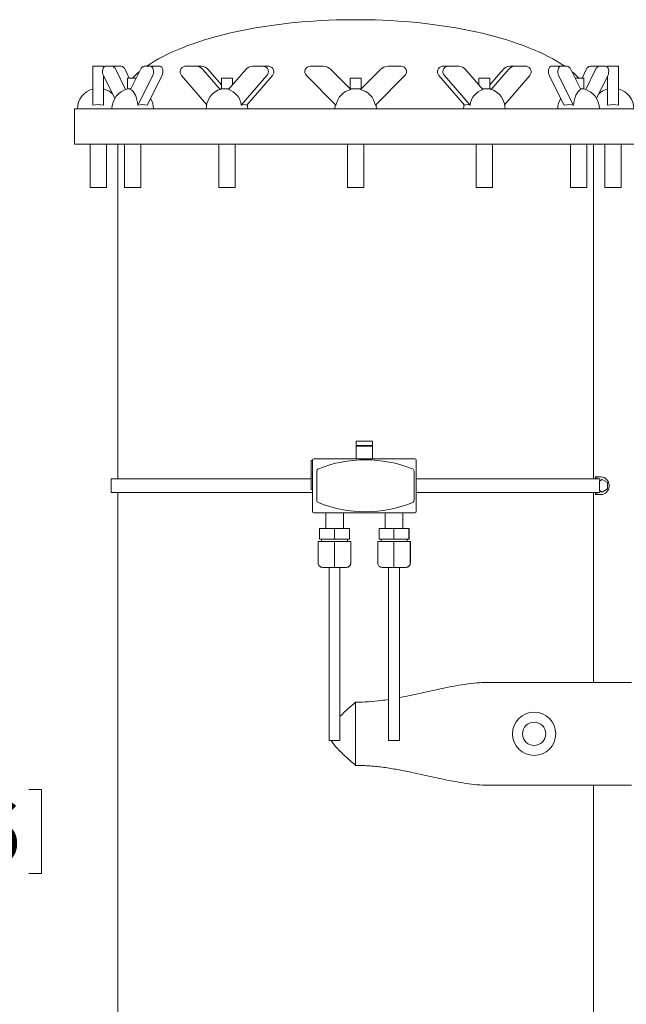
# Model space of a CAD drawing. Units: inches. Extents: x 0.1 to 22.1, y 0.1 to 17.1.
# Drawn here: x 8.5 to 9.7, y 4.5 to 6.4 of the extents above; entities that cross this region are included whole.
import ezdxf

# ---------------------------------------------------------------- set-up
doc = ezdxf.new("R2010")
doc.units = ezdxf.units.IN
doc.header["$MEASUREMENT"] = 0
doc.layers.add('7', color=7, linetype='Continuous', lineweight=15)
doc.styles.add('SLDTEXTSTYLE0', font='TXT', dxfattribs={"width": 0.75})
doc.dimstyles.new('SLDDIMSTYLE0', dxfattribs={"dimtxt": 0.12, "dimasz": 0.12, "dimexe": 0, "dimexo": 0.0625, "dimgap": 0.03, "dimtad": 0, "dimtih": 1, "dimtoh": 1, "dimdec": 6, "dimlfac": 12, "dimrnd": 1e-09, "dimzin": 12, "dimdsep": 46, "dimlunit": 5, "dimtxsty": 'SLDTEXTSTYLE0', "dimsah": 1, "dimcen": 0.09, "dimadec": 0, "dimazin": 3, "dimtfac": 1, "dimtofl": 0, "dimtmove": 0, "dimatfit": 3, "dimfxl": 0, "dimfrac": 2, "dimtolj": 1, "dimtzin": 12, "dimarcsym": 0})

# ---------------------------------------------------------------- blocks, each defined once
blk = doc.blocks.new('_D')
at = {"layer": '7'}
for p, q in [((9.4515, 7.0772), (7.9332, 7.0772)), ((8.0582, 7.0772), (8.0582, 4.9738)), ((8.0914, 4.9595), (8.0914, 4.7977)), ((8.0914, 4.9595), (8.1157, 4.9595)), ((8.5434, 4.9595), (8.519, 4.9595)), ((8.5434, 4.9595), (8.5434, 4.7977)), ((8.0914, 4.7977), (8.1157, 4.7977)), ((8.5434, 4.7977), (8.519, 4.7977)), ((8.0582, 2.8897), (8.0582, 4.7834)), ((8.4514, 2.8897), (7.9332, 2.8897))]:
    blk.add_line(p, q, dxfattribs=at)
for points in [[(8.0582, 7.0772), (8.0382, 6.9572), (8.0782, 6.9572)], [(8.0582, 2.8897), (8.0782, 3.0097), (8.0382, 3.0097)]]:
    blk.add_solid(points, dxfattribs=at)
at = {"layer": '7', "char_height": 0.12, "attachment_point": 1, "style": 'SLDTEXTSTYLE0'}
for s, insert in [('50 1/4"', (7.5243, 4.9381)), ('1276', (8.1401, 4.9381))]:
    blk.add_mtext(s, dxfattribs=dict(at, insert=insert))
blk = doc.blocks.new('_D_2')
at = {"layer": '7'}
for p, q in [((9.6087, 7.1762), (6.9805, 7.1762)), ((7.1055, 7.1762), (7.1055, 5.3776)), ((7.2013, 5.3533), (7.1769, 5.3533)), ((7.1769, 5.3533), (7.1769, 5.1628)), ((7.6169, 5.3533), (7.6413, 5.3533)), ((7.6413, 5.3533), (7.6413, 5.1628)), ((7.1769, 5.1628), (7.2013, 5.1628)), ((7.6413, 5.1628), (7.6169, 5.1628)), ((7.1055, 2.8897), (7.1055, 5.1384)), ((8.4514, 2.8897), (6.9805, 2.8897))]:
    blk.add_line(p, q, dxfattribs=at)
for points in [[(7.1055, 7.1762), (7.0855, 7.0562), (7.1255, 7.0562)], [(7.1055, 2.8897), (7.1255, 3.0097), (7.0855, 3.0097)]]:
    blk.add_solid(points, dxfattribs=at)
at = {"layer": '7', "char_height": 0.12, "attachment_point": 1, "style": 'SLDTEXTSTYLE0'}
for s, insert in [('51 7/16"', (6.5515, 5.3175)), ('1307', (7.2318, 5.3175))]:
    blk.add_mtext(s, dxfattribs=dict(at, insert=insert))

msp = doc.modelspace()

# ---------------------------------------------------------------- linework, layer by layer
at = {"color": 7, "linetype": 'Continuous', "lineweight": 15}
for p, q in [((9.12604564, 6.44161292), (9.17104558, 6.44161292)), ((8.64229557, 6.33421818), (8.64229557, 6.35200062)), ((8.64229557, 6.35200062), (8.66312894, 6.35200062)), ((8.66312894, 6.34983428), (8.66312894, 6.35200062)), ((8.67888252, 6.35200062), (8.66630854, 6.35200062)), ((8.67888252, 6.35200062), (8.69692476, 6.35200062)), ((8.75393196, 6.35200062), (8.74135789, 6.35200062)), ((8.75393196, 6.35200062), (8.7719741, 6.35200062)), ((8.84131535, 6.35200062), (8.81953648, 6.35200062)), ((8.84131535, 6.35200062), (8.85173198, 6.35200062)), ((8.97130471, 6.35200062), (8.94952584, 6.35200062)), ((8.97130471, 6.35200062), (8.98172134, 6.35200062)), ((9.08607024, 6.35200062), (9.06092219, 6.35200062)), ((9.23616903, 6.35200062), (9.21102098, 6.35200062)), ((9.32578651, 6.35200062), (9.31536978, 6.35200062)), ((9.34756533, 6.35200062), (9.32578651, 6.35200062)), ((9.45577582, 6.35200062), (9.44535919, 6.35200062)), ((9.47755469, 6.35200062), (9.45577582, 6.35200062)), ((9.54315926, 6.35200062), (9.52511707, 6.35200062)), ((9.55573328, 6.35200062), (9.54315926, 6.35200062)), ((9.61820865, 6.35200062), (9.60016641, 6.35200062)), ((9.63078268, 6.35200062), (9.61820865, 6.35200062)), ((9.6547956, 6.35200062), (9.63396228, 6.35200062)), ((9.63396228, 6.35200062), (9.63396228, 6.34983428)), ((9.6547956, 6.35200062), (9.6547956, 6.33421818)), ((8.64229557, 6.27717293), (8.64229557, 6.33421818)), ((8.66262569, 6.33421818), (8.68463795, 6.29019365)), ((8.66312894, 6.27717293), (8.66312894, 6.33321166)), ((8.70543289, 6.30752926), (8.68624823, 6.34589857)), ((8.71253744, 6.32940463), (8.70429047, 6.34589857)), ((8.73399218, 6.34589857), (8.71476234, 6.30743891)), ((8.7290921, 6.27717293), (8.75761482, 6.33421818)), ((8.74713434, 6.27717293), (8.77565696, 6.33421818)), ((8.81315763, 6.33421818), (8.86152079, 6.27837324)), ((8.88738017, 6.30743891), (8.85407314, 6.34589857)), ((8.89021227, 6.31619677), (8.86448978, 6.34589857)), ((8.93676804, 6.34589857), (8.90346101, 6.30743891)), ((8.92828093, 6.27717293), (8.97768356, 6.33421818)), ((8.93869756, 6.27717293), (8.98810029, 6.33421818)), ((9.05355648, 6.33421818), (9.11060182, 6.27717293)), ((9.13926133, 6.30743891), (9.10080166, 6.34589857)), ((9.19628956, 6.34589857), (9.15782989, 6.30743891)), ((9.1864894, 6.27717293), (9.24353474, 6.33421818)), ((9.30899093, 6.33421818), (9.35839361, 6.27717293)), ((9.31940756, 6.33421818), (9.36881029, 6.27717293)), ((9.39363016, 6.30743891), (9.36032308, 6.34589857)), ((9.43260144, 6.34589857), (9.40687895, 6.31619677)), ((9.44301807, 6.34589857), (9.409711, 6.30743891)), ((9.43557043, 6.27837324), (9.48393359, 6.33421818)), ((9.52143421, 6.33421818), (9.54995683, 6.27717293)), ((9.5394764, 6.33421818), (9.56799907, 6.27717293)), ((9.58232882, 6.30743891), (9.56309894, 6.34589857)), ((9.59280075, 6.34589857), (9.58455373, 6.32940463)), ((9.61084294, 6.34589857), (9.59165828, 6.30752926)), ((9.61245322, 6.29019365), (9.63446548, 6.33421818)), ((9.63396228, 6.33321166), (9.63396228, 6.27717293)), ((9.6547956, 6.33421818), (9.6547956, 6.27717293)), ((8.70872464, 6.32940463), (8.70872464, 6.30857136)), ((8.70872464, 6.32940463), (8.7101202, 6.32940463)), ((8.7101202, 6.32940463), (8.7257452, 6.32940463)), ((8.89021227, 6.32940463), (8.89021227, 6.30857136)), ((8.89021227, 6.32940463), (8.89542064, 6.32940463)), ((8.89542064, 6.32940463), (8.91104554, 6.32940463)), ((8.91104554, 6.31619677), (8.91104554, 6.32940463)), ((9.13812888, 6.32940463), (9.13812888, 6.30857136)), ((9.13812888, 6.32940463), (9.14854561, 6.32940463)), ((9.14854561, 6.32940463), (9.15896224, 6.32940463)), ((9.15896224, 6.30857136), (9.15896224, 6.32940463)), ((9.38604558, 6.32940463), (9.38604558, 6.31619677)), ((9.38604558, 6.32940463), (9.40167058, 6.32940463)), ((9.40167058, 6.32940463), (9.40687895, 6.32940463)), ((9.40687895, 6.30857136), (9.40687895, 6.32940463)), ((9.57134597, 6.32940463), (9.58697097, 6.32940463)), ((9.58697097, 6.32940463), (9.58836653, 6.32940463)), ((9.58836653, 6.30857136), (9.58836653, 6.32940463)), ((8.70872464, 6.30857136), (8.71532857, 6.30857136)), ((8.89021227, 6.30857136), (8.90444171, 6.30857136)), ((9.13812888, 6.30857136), (9.15896224, 6.30857136)), ((9.39264951, 6.30857136), (9.40687895, 6.30857136)), ((9.5817626, 6.30857136), (9.58836653, 6.30857136)), ((8.60687892, 6.26994528), (8.60687892, 6.20223691)), ((8.60687892, 6.26994528), (9.68857161, 6.26994528)), ((8.60687892, 6.20223691), (9.69021225, 6.20223691)), ((8.6370873, 6.20223691), (8.6370873, 6.11890363)), ((8.66833721, 6.11890363), (8.66833721, 6.20223691)), ((8.69021229, 6.20223691), (8.69021229, 5.55738603)), ((8.70351637, 6.20223691), (8.70351637, 6.11890363)), ((8.73476637, 6.11890363), (8.73476637, 6.20223691)), ((8.88500391, 6.20223691), (8.88500391, 6.11890363)), ((8.91625391, 6.11890363), (8.91625391, 6.20223691)), ((9.13292061, 6.20223691), (9.13292061, 6.11890363)), ((9.16417061, 6.11890363), (9.16417061, 6.20223691)), ((9.38083726, 6.20223691), (9.38083726, 6.11890363)), ((9.41208726, 6.11890363), (9.41208726, 6.20223691)), ((9.56232485, 6.20223691), (9.56232485, 6.11890363)), ((9.59357485, 6.11890363), (9.59357485, 6.20223691)), ((9.60687893, 5.55738603), (9.60687893, 6.20223691)), ((9.62875391, 6.20223691), (9.62875391, 6.11890363)), ((9.66000391, 6.11890363), (9.66000391, 6.20223691)), ((8.6370873, 6.11890363), (8.66833721, 6.11890363)), ((8.70351637, 6.11890363), (8.70560967, 6.11890363)), ((8.70560967, 6.11890363), (8.73476637, 6.11890363)), ((8.88500391, 6.11890363), (8.89281646, 6.11890363)), ((8.89281646, 6.11890363), (8.91625391, 6.11890363)), ((9.13292061, 6.11890363), (9.14854561, 6.11890363)), ((9.14854561, 6.11890363), (9.16417061, 6.11890363)), ((9.38083726, 6.11890363), (9.40427476, 6.11890363)), ((9.40427476, 6.11890363), (9.41208726, 6.11890363)), ((9.56232485, 6.11890363), (9.5914815, 6.11890363)), ((9.5914815, 6.11890363), (9.59357485, 6.11890363)), ((9.62875391, 6.11890363), (9.66000391, 6.11890363)), ((9.18083723, 5.63036515), (9.14958722, 5.63036515)), ((9.14958722, 5.62190532), (9.14958722, 5.63036515)), ((9.18083723, 5.62190532), (9.18083723, 5.63036515)), ((9.18083723, 5.62190532), (9.14958722, 5.62190532)), ((9.14958722, 5.62190532), (9.14958722, 5.62051943)), ((9.18083723, 5.62051943), (9.14958722, 5.62051943)), ((9.14958722, 5.62051943), (9.14958722, 5.61211514)), ((9.14958722, 5.59911515), (9.14958722, 5.61211514)), ((9.18083723, 5.62190532), (9.18083723, 5.62051943)), ((9.18083723, 5.62051943), (9.18083723, 5.61211514)), ((9.18083723, 5.59911515), (9.18083723, 5.61211514)), ((9.06521223, 5.59311518), (9.06337892, 5.59311518)), ((9.06521223, 5.49478179), (9.06521223, 5.59394863)), ((9.06771229, 5.59644858), (9.26271226, 5.59644858)), ((9.14958722, 5.59644858), (9.14958722, 5.59911515)), ((9.18083723, 5.59644858), (9.18083723, 5.59911515)), ((9.26521222, 5.59394863), (9.26521222, 5.49478179)), ((9.06254557, 5.53811523), (9.06254557, 5.59228193)), ((8.67771223, 5.55738603), (8.67771223, 5.53134439)), ((9.06254557, 5.55738603), (8.67771223, 5.55738603)), ((9.07354564, 5.51647296), (9.07354564, 5.57225747)), ((9.26104556, 5.57225747), (9.26104556, 5.51647296)), ((9.61911959, 5.55738603), (9.26521222, 5.55738603)), ((9.61035601, 5.55738603), (9.61035601, 5.5612924)), ((9.61312891, 5.5612924), (9.61035601, 5.5612924)), ((9.62094141, 5.5612924), (9.61312891, 5.5612924)), ((9.61312891, 5.55738603), (9.61312891, 5.5612924)), ((9.62354559, 5.5563934), (9.61834075, 5.55338833)), ((9.61911959, 5.55383791), (9.61911959, 5.55738603)), ((9.63396228, 5.55037936), (9.62354559, 5.5563934)), ((9.06337892, 5.53728198), (9.06521223, 5.53728198)), ((9.61834075, 5.55338833), (9.61834075, 5.53534209)), ((9.62354559, 5.53233702), (9.63396228, 5.53835107)), ((9.63396228, 5.53835107), (9.63396228, 5.55037936)), ((9.63656641, 5.54306312), (9.63656641, 5.5456673)), ((9.06521223, 5.53134439), (8.67771223, 5.53134439)), ((8.69021229, 5.53134439), (8.69021229, 3.76473693)), ((9.61911959, 5.53134439), (9.26521222, 5.53134439)), ((9.60687893, 5.16576279), (9.60687893, 5.53134439)), ((9.61035601, 5.52743822), (9.61035601, 5.53134439)), ((9.61312891, 5.52743822), (9.61035601, 5.52743822)), ((9.61312891, 5.52743822), (9.61312891, 5.53134439)), ((9.62094141, 5.52743822), (9.61312891, 5.52743822)), ((9.61834075, 5.53534209), (9.62354559, 5.53233702)), ((9.61911959, 5.53134439), (9.61911959, 5.53489251)), ((9.26271226, 5.49228184), (9.06771229, 5.49228184)), ((9.09104561, 5.49228184), (9.09104561, 5.46228181)), ((9.12479556, 5.46228181), (9.12479556, 5.49228184)), ((9.20562889, 5.49228184), (9.20562889, 5.46228181)), ((9.23937894, 5.46228181), (9.23937894, 5.49228184)), ((9.07907188, 5.44144854), (9.07907188, 5.46228181)), ((9.10751051, 5.46228181), (9.07907188, 5.46228181)), ((9.10751051, 5.44144854), (9.10751051, 5.46228181)), ((9.13635922, 5.46228181), (9.10751051, 5.46228181)), ((9.13635922, 5.44144854), (9.13635922, 5.46228181)), ((9.13676929, 5.46228181), (9.13635922, 5.46228181)), ((9.13676929, 5.44144854), (9.13676929, 5.46228181)), ((9.19365526, 5.44144854), (9.19365526, 5.46228181)), ((9.22209379, 5.46228181), (9.19365526, 5.46228181)), ((9.22209379, 5.44144854), (9.22209379, 5.46228181)), ((9.2509425, 5.46228181), (9.22209379, 5.46228181)), ((9.2509425, 5.44144854), (9.2509425, 5.46228181)), ((9.25135257, 5.46228181), (9.2509425, 5.46228181)), ((9.25135257, 5.44144854), (9.25135257, 5.46228181)), ((9.10751051, 5.44144854), (9.07907188, 5.44144854)), ((9.08292056, 5.44144854), (9.08292056, 5.43728189)), ((9.13635922, 5.44144854), (9.10751051, 5.44144854)), ((9.13292061, 5.43728189), (9.13292061, 5.44144854)), ((9.13676929, 5.44144854), (9.13635922, 5.44144854)), ((9.22209379, 5.44144854), (9.19365526, 5.44144854)), ((9.19750394, 5.44144854), (9.19750394, 5.43728189)), ((9.2509425, 5.44144854), (9.22209379, 5.44144854)), ((9.24750389, 5.43728189), (9.24750389, 5.44144854)), ((9.25135257, 5.44144854), (9.2509425, 5.44144854)), ((9.07644931, 5.39561515), (9.07644931, 5.43728189)), ((9.10747326, 5.43728189), (9.07644931, 5.43728189)), ((9.10747326, 5.39561515), (9.10747326, 5.43728189)), ((9.13894453, 5.43728189), (9.10747326, 5.43728189)), ((9.13894453, 5.39561515), (9.13894453, 5.43728189)), ((9.13939186, 5.43728189), (9.13894453, 5.43728189)), ((9.13939186, 5.39561515), (9.13939186, 5.43728189)), ((9.19103259, 5.39561515), (9.19103259, 5.43728189)), ((9.22205654, 5.43728189), (9.19103259, 5.43728189)), ((9.22205654, 5.39561515), (9.22205654, 5.43728189)), ((9.25352781, 5.43728189), (9.22205654, 5.43728189)), ((9.25352781, 5.39561515), (9.25352781, 5.43728189)), ((9.25397524, 5.43728189), (9.25352781, 5.43728189)), ((9.25397524, 5.39561515), (9.25397524, 5.43728189)), ((9.10759254, 5.38728184), (9.08484168, 5.38728184)), ((9.09750395, 5.38728184), (9.09750395, 5.05394854)), ((9.13067145, 5.38728184), (9.10759254, 5.38728184)), ((9.11833722, 5.05394854), (9.11833722, 5.38728184)), ((9.13099949, 5.38728184), (9.13067145, 5.38728184)), ((9.22217583, 5.38728184), (9.19942496, 5.38728184)), ((9.21208723, 5.38728184), (9.21208723, 5.05394854)), ((9.24525483, 5.38728184), (9.22217583, 5.38728184)), ((9.2329206, 5.05394854), (9.2329206, 5.38728184)), ((9.24558287, 5.38728184), (9.24525483, 5.38728184)), ((9.67979557, 5.16576279), (9.40419967, 5.16576279)), ((9.14854561, 5.00606536), (9.14854561, 5.12754346)), ((9.11833722, 5.05394854), (9.09750395, 5.05394854)), ((9.2329206, 5.05394854), (9.21208723, 5.05394854)), ((9.40420495, 4.96784603), (9.67979557, 4.96784603)), ((9.60687893, 3.76473693), (9.60687893, 4.96784603))]:
    msp.add_line(p, q, dxfattribs=at)
at = {"color": 7, "linetype": 'Continuous', "lineweight": 15, "flags": 128}
for points in [[(8.66630854, 6.35200062), (8.66479662, 6.35155202), (8.66341494, 6.35024494), (8.66228239, 6.34819222), (8.66149666, 6.34557024), (8.6611253, 6.34260487), (8.6612003, 6.3395517), (8.66171519, 6.33667354), (8.66262569, 6.33421818)], [(8.75761482, 6.33421818), (8.75852531, 6.33667354), (8.75904021, 6.3395517), (8.7591152, 6.34260487), (8.75874385, 6.34557024), (8.75795801, 6.34819222), (8.75682557, 6.35024494), (8.75544388, 6.35155202), (8.75393196, 6.35200062)], [(8.77565696, 6.33421818), (8.77656745, 6.33667354), (8.77708235, 6.3395517), (8.77715744, 6.34260487), (8.77678598, 6.34557024), (8.77600025, 6.34819222), (8.7748677, 6.35024494), (8.77348602, 6.35155202), (8.7719741, 6.35200062)], [(9.52511707, 6.35200062), (9.52360515, 6.35155202), (9.52222347, 6.35024494), (9.52109097, 6.34819222), (9.52030519, 6.34557024), (9.51993378, 6.34260487), (9.52000878, 6.3395517), (9.52052372, 6.33667354), (9.52143421, 6.33421818)], [(9.54315926, 6.35200062), (9.54164733, 6.35155202), (9.54026565, 6.35024494), (9.53913316, 6.34819222), (9.53834737, 6.34557024), (9.53797597, 6.34260487), (9.53805096, 6.3395517), (9.5385659, 6.33667354), (9.5394764, 6.33421818)], [(9.63446548, 6.33421818), (9.63537598, 6.33667354), (9.63589092, 6.3395517), (9.63596592, 6.34260487), (9.63559451, 6.34557024), (9.63480878, 6.34819222), (9.63367628, 6.35024494), (9.63229455, 6.35155202), (9.63078268, 6.35200062)], [(8.7290921, 6.27717293), (8.72838674, 6.28248748), (8.7273112, 6.28754801), (8.72588718, 6.29225185), (8.72414372, 6.29650357), (8.72211603, 6.30021693), (8.71984517, 6.30331704), (8.71737728, 6.30574073), (8.71476234, 6.30743891)], [(8.88738017, 6.30743891), (8.88285096, 6.30574073), (8.87979564, 6.30409867)], [(9.41729558, 6.30409867), (9.41424026, 6.30574073), (9.409711, 6.30743891)], [(9.58232882, 6.30743891), (9.57971384, 6.30574073), (9.57724595, 6.30331704), (9.57497519, 6.30021693), (9.5729475, 6.29650357), (9.57120399, 6.29225185), (9.56978002, 6.28754801), (9.56870443, 6.28248748), (9.56799907, 6.27717293)], [(8.94063491, 6.26994528), (8.94030824, 6.27504746), (8.93973703, 6.27837324)], [(9.3573541, 6.27837324), (9.35678298, 6.27504746), (9.35645631, 6.26994528)]]:
    msp.add_lwpolyline(points, dxfattribs=at)
at = {"color": 7, "linetype": 'Continuous', "lineweight": 15}
for radius in [0.04166667, 0.0225]:
    msp.add_circle((9.49229559, 5.06680445), radius, dxfattribs=at)
for centre, radius, start, end in [((8.67753205, 6.34287393), 0.00922606, 19.13754937, 81.58306919), ((8.6955742, 6.34287383), 0.00922618, 19.13796868, 81.58264987), ((8.74270844, 6.34287383), 0.00922618, 98.41735013, 160.86203132), ((8.82094009, 6.3414618), 0.01063188, 97.58631169, 222.94622193), ((8.84105515, 6.33506897), 0.01693364, 39.75689823, 89.11959773), ((8.85147198, 6.33506938), 0.01693324, 39.75626984, 89.12022612), ((8.94978603, 6.33506897), 0.01693364, 90.88040227, 140.24310177), ((8.96990109, 6.3414618), 0.01063188, 317.05377807, 82.4136883), ((8.98031774, 6.34146176), 0.01063191, 317.05422392, 82.4138007), ((9.06092217, 6.34158389), 0.01041667, 90, 225), ((9.08607023, 6.33116723), 0.02083333, 45, 90), ((9.21102095, 6.33116723), 0.02083333, 90, 135), ((9.23616901, 6.34158389), 0.01041667, 315, 90), ((9.3167734, 6.3414618), 0.01063188, 97.58631169, 222.94622193), ((9.32719006, 6.34146178), 0.01063189, 97.58592843, 222.94604695), ((9.3473053, 6.33506942), 0.0169332, 39.7562006, 89.12012443), ((9.44561922, 6.33506942), 0.0169332, 90.87987557, 140.2437994), ((9.45603592, 6.33506929), 0.01693333, 90.88008339, 140.24359158), ((9.47615111, 6.34146179), 0.01063188, 317.05386556, 82.41387994), ((9.55438273, 6.34287389), 0.00922611, 19.13767347, 81.58257143), ((9.60151697, 6.34287389), 0.00922611, 98.41742857, 160.86232653), ((9.61955916, 6.34287388), 0.00922612, 98.41714047, 160.86224098), ((8.65271226, 6.26994528), 0.04000597, 105.09248194, 180), ((8.65271226, 6.26994528), 0.04000597, 46.49274308, 74.90751806), ((8.71914133, 6.26994528), 0.04000597, 105.09248194, 180), ((8.90062893, 6.26994528), 0.04000597, 121.38295226, 180), ((8.8905454, 6.3029706), 0.00547581, 106.3765645, 125.31273536), ((8.90062893, 6.26994528), 0.04000597, 105.09248194, 106.89637158), ((8.89179757, 6.27256429), 0.0367733, 7.19957244, 71.50804108), ((9.14854559, 6.26994528), 0.03862603, 103.90796675, 169.21539001), ((9.14854559, 6.26994528), 0.03862603, 10.78460999, 76.09203325), ((9.40529349, 6.27256445), 0.03677311, 108.49186123, 172.80063592), ((9.39646226, 6.26994528), 0.04000597, 73.10362842, 74.90751806), ((9.40654565, 6.30297037), 0.00547606, 54.6877037, 73.62299644), ((9.39646226, 6.26994528), 0.04000597, 0, 58.61704774), ((9.57794985, 6.26994528), 0.04000597, 0, 74.90751806), ((9.64437893, 6.26994528), 0.04000597, 105.09248194, 133.50725692), ((9.64437893, 6.26994528), 0.04000597, 0, 74.90751806), ((8.65271226, 6.23150773), 0.04683821, 77.15013219, 102.84986781), ((8.73811322, 6.24316763), 0.03518155, 75.14248342, 104.85751658), ((8.71914133, 6.26994528), 0.04000597, 0, 30.406588), ((8.93348924, 6.26648749), 0.01188719, 64.01437965, 115.98562035), ((9.14854559, 6.26994528), 0.04000597, 167.88194227, 180), ((9.14854559, 6.26994528), 0.04000597, 0, 12.11805773), ((9.36360195, 6.2664874), 0.01188728, 64.01446622, 115.98553378), ((9.57794985, 6.26994528), 0.04000597, 149.593412, 180), ((9.55897795, 6.24316754), 0.03518164, 75.14252229, 104.85747771), ((9.64437894, 6.2315079), 0.04683804, 77.15011559, 102.84988441), ((9.06337893, 5.59228189), 0.00083333, 90, 180), ((9.06771226, 5.59394856), 0.0025, 90, 180), ((9.16729559, 5.35073097), 0.24364317, 68.16751743, 111.83248257), ((9.26271226, 5.59394856), 0.0025, 0, 90), ((9.07854559, 5.57225748), 0.005, 111.83248257, 180), ((9.25604559, 5.57225748), 0.005, 0, 68.16751743), ((9.62094143, 5.54566731), 0.015625, 0, 90), ((9.06337893, 5.53811522), 0.00083333, 180, 270), ((9.62094143, 5.54306314), 0.015625, 270, 0), ((9.07854559, 5.51647297), 0.005, 180, 248.16751743), ((9.16729559, 5.73799948), 0.24364317, 248.16751743, 291.83248257), ((9.25604559, 5.51647297), 0.005, 291.83248257, 0), ((9.06771226, 5.49478189), 0.0025, 180, 270), ((9.26271226, 5.49478189), 0.0025, 270, 0)]:
    msp.add_arc(centre, radius, start, end, dxfattribs=at)
for centre, major_axis, ratio, start_param, end_param in [((9.14854559, 6.26994528), (-0.45833333, 0), 0.375, 4.7614996284, 5.7854776902), ((9.14854559, 6.26994528), (0.45833333, 0), 0.375, 0.497707617, 1.5216856788), ((9.14854559, 6.26994528), (-0.45833333, 0), 0.375, 5.8540358611, 5.9299390842), ((9.14854559, 6.26994528), (0.45833333, 0), 0.375, 0.353246223, 0.4291494461), ((9.08484165, 5.39561522), (0.00839234, 0), 0.9929687316, 3.1415926536, 4.7123889804), ((9.10759252, 5.39561522), (0, 0.00833333), 0.0143158276, 1.5707963268, 3.1415926536), ((9.13067146, 5.39561522), (0, 0.00833333), 0.9927652297, 3.1415926536, 4.7123889804), ((9.13099953, 5.39561522), (0.00839234, 0), 0.9929687316, 4.7123889804, 6.2831853072), ((9.19942498, 5.39561522), (0.00839234, 0), 0.9929687316, 3.1415926536, 4.7123889804), ((9.22217585, 5.39561522), (0, 0.00833333), 0.0143158276, 1.5707963268, 3.1415926536), ((9.24525479, 5.39561522), (0, 0.00833333), 0.9927652297, 3.1415926536, 4.7123889804), ((9.24558287, 5.39561522), (0.00839234, 0), 0.9929687316, 4.7123889804, 6.2831853072)]:
    msp.add_ellipse(centre, major_axis=major_axis, ratio=ratio, start_param=start_param, end_param=end_param, dxfattribs=at)
for points, knots in [([(9.2329206, 5.13655123), (9.23778628, 5.13746429), (9.25484969, 5.14066629), (9.28341374, 5.14713309), (9.31474342, 5.15404108), (9.34181157, 5.1593778), (9.36481244, 5.16300026), (9.38574002, 5.16541277), (9.39856763, 5.16548953), (9.40419967, 5.16552323)], [0, 0, 0, 0, 0.0798538399, 0.2800383208, 0.4802139504, 0.6176421698, 0.7551954035, 0.8925170463, 1, 1, 1, 1]), ([(9.11833722, 5.10021469), (9.11871055, 5.10060573), (9.1235817, 5.10570803), (9.13373944, 5.1147561), (9.14360978, 5.12328062), (9.14854561, 5.12754346)], [0, 0, 0, 0, 0.0398417085, 0.5198565501, 1, 1, 1, 1]), ([(9.14854561, 5.12754346), (9.15682627, 5.12772693), (9.1733893, 5.1280939), (9.19462803, 5.13018905), (9.2074065, 5.13223636), (9.21208723, 5.13298629)], [0, 0, 0, 0, 0.3878440147, 0.7757681524, 1, 1, 1, 1]), ([(9.14854561, 5.00606536), (9.14201267, 5.01170038), (9.12942608, 5.02255701), (9.1153011, 5.03606181), (9.10617601, 5.04647058), (9.10316812, 5.05146657), (9.10167383, 5.05394854)], [0, 0, 0, 0, 0.3842831196, 0.7403735764, 0.8710198415, 1, 1, 1, 1]), ([(9.40420495, 4.96807952), (9.40045881, 4.96804756), (9.3899224, 4.96795768), (9.37167555, 4.96976672), (9.34966774, 4.97287286), (9.32291517, 4.9778443), (9.29139503, 4.98470195), (9.25864737, 4.99204642), (9.22912711, 4.99801564), (9.20309563, 5.00229277), (9.17619594, 5.00542921), (9.15793173, 5.00584941), (9.14854561, 5.00606536)], [0, 0, 0, 0, 0.04949889915, 0.13922111627, 0.23119911445, 0.32319415656, 0.46467590319, 0.60617498536, 0.70326820226, 0.80044451685, 0.89744683514, 1, 1, 1, 1])]:
    msp.add_open_spline(points, degree=3, knots=knots, dxfattribs=at)

# ---------------------------------------------------------------- dimensions: what is measured, and where the dimension line sits
at = {"layer": '7'}
for base, p1, p2, picture, middle in [((7.10550548, 2.88972112), (9.65868786, 7.17617945), (8.50135453, 2.88972112), '_D_2', (7.10550548, 5.25802368)), ((8.0582072, 7.07722112), (8.50135453, 2.88972112), (9.50145923, 7.07722112), '_D', (8.0582072, 4.87861109))]:
    dim = msp.add_linear_dim(base=base, p1=p1, p2=p2, angle=90, dimstyle='SLDDIMSTYLE0', dxfattribs=at)
    dim.commit()
    dim.dimension.update_dxf_attribs({"geometry": picture, "text_midpoint": middle, "dimtype": 160})

doc.saveas('drawing.dxf')
